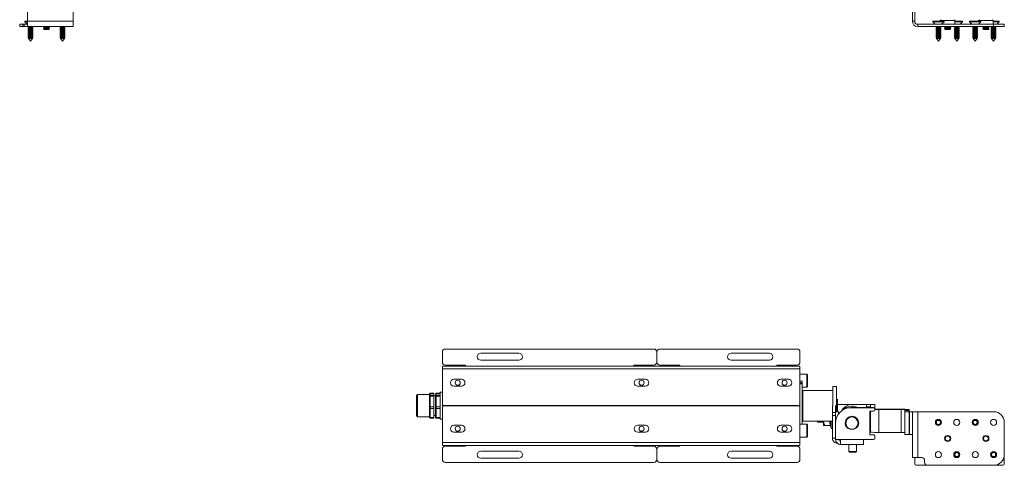
# Paper-space layout 'Sheet1(3)(2)' of a CAD drawing. Units: millimetres. Extents: x 72 to 2664, y 125 to 2060.
# Drawn here: x 140 to 782, y 142 to 433 of the extents above; entities that cross this region are included whole.
import ezdxf

# ---------------------------------------------------------------- set-up
doc = ezdxf.new("R2010")
doc.units = ezdxf.units.MM

psp = doc.layouts.new('Sheet1(3)(2)')

# ---------------------------------------------------------------- linework, layer by layer
at = {"color": 7, "linetype": 'Continuous', "lineweight": 15}
for p, q in [((174.6, 431.99), (174.6, 461.93)), ((722.26, 431.99), (722.26, 461.99)), ((723.76, 431.99), (723.76, 461.99)), ((144.6, 431.99), (144.6, 439.6)), ((142.95, 431.99), (142.95, 431.54)), ((144.63, 431.99), (142.95, 431.99)), ((142.95, 431.54), (144.5, 429.99)), ((144.63, 431.54), (142.95, 431.54)), ((144.6, 431.99), (174.6, 431.99)), ((144.6, 428.49), (144.6, 431.99)), ((174.6, 431.99), (174.6, 428.49)), ((723.76, 431.99), (722.26, 431.99)), ((735.61, 431.99), (735.61, 431.54)), ((742.91, 431.99), (735.61, 431.99)), ((735.61, 431.54), (737.16, 429.99)), ((742.91, 431.54), (735.61, 431.54)), ((741, 432.99), (740.5, 432.49)), ((740.5, 432.49), (740.5, 431.99)), ((750.02, 432.49), (740.5, 432.49)), ((741.36, 429.99), (742.91, 431.54)), ((742.91, 431.54), (742.91, 431.99)), ((750.02, 432.49), (749.52, 432.99)), ((750.02, 429.99), (750.02, 432.49)), ((754.91, 431.99), (750.02, 431.99)), ((754.91, 431.54), (750.02, 431.54)), ((753.36, 429.99), (754.91, 431.54)), ((754.91, 431.54), (754.91, 431.99)), ((759.61, 431.99), (759.61, 431.54)), ((766.91, 431.99), (759.61, 431.99)), ((759.61, 431.54), (761.16, 429.99)), ((766.91, 431.54), (759.61, 431.54)), ((765.36, 429.99), (766.91, 431.54)), ((766, 432.99), (765.5, 432.49)), ((765.5, 432.49), (765.5, 431.99)), ((775.02, 432.49), (765.5, 432.49)), ((766.91, 431.54), (766.91, 431.99)), ((775.02, 432.49), (774.52, 432.99)), ((775.02, 429.99), (775.02, 432.49)), ((778.91, 431.99), (775.02, 431.99)), ((778.91, 431.54), (775.02, 431.54)), ((777.36, 429.99), (778.91, 431.54)), ((778.91, 431.54), (778.91, 431.99)), ((139.6, 428.49), (139.6, 429.99)), ((139.6, 429.99), (141.6, 429.99)), ((141.6, 428.49), (139.6, 428.49)), ((141.6, 429.99), (141.6, 428.49)), ((142.6, 429.99), (141.6, 429.99)), ((141.6, 428.49), (142.6, 428.49)), ((142.6, 428.49), (142.6, 429.99)), ((142.6, 429.99), (144.6, 429.99)), ((144.6, 428.49), (142.6, 428.49)), ((174.6, 428.49), (144.6, 428.49)), ((145.28, 428.46), (144.85, 428.21)), ((144.85, 428.21), (145.28, 427.97)), ((144.85, 428.21), (148.35, 428.21)), ((145.28, 427.16), (144.85, 426.91)), ((144.85, 426.91), (145.28, 426.67)), ((144.85, 426.91), (148.35, 426.91)), ((145.28, 425.86), (144.85, 425.61)), ((144.85, 425.61), (145.28, 425.37)), ((144.85, 425.61), (148.35, 425.61)), ((145.28, 424.56), (144.85, 424.31)), ((144.85, 424.31), (145.28, 424.07)), ((144.85, 424.31), (148.35, 424.31)), ((145.28, 428.49), (145.28, 428.46)), ((145.28, 428.46), (147.92, 428.46)), ((145.28, 427.97), (145.28, 427.16)), ((145.28, 427.97), (147.92, 427.97)), ((145.28, 427.16), (147.92, 427.16)), ((145.28, 426.67), (145.28, 425.86)), ((145.28, 426.67), (147.92, 426.67)), ((145.28, 425.86), (147.92, 425.86)), ((145.28, 425.37), (145.28, 424.56)), ((145.28, 425.37), (147.92, 425.37)), ((145.28, 424.56), (147.92, 424.56)), ((147.92, 428.46), (147.92, 428.49)), ((148.35, 428.21), (147.92, 428.46)), ((147.92, 427.97), (148.35, 428.21)), ((147.92, 427.16), (147.92, 427.97)), ((148.35, 426.91), (147.92, 427.16)), ((147.92, 426.67), (148.35, 426.91)), ((147.92, 425.86), (147.92, 426.67)), ((148.35, 425.61), (147.92, 425.86)), ((147.92, 425.37), (148.35, 425.61)), ((147.92, 424.56), (147.92, 425.37)), ((148.35, 424.31), (147.92, 424.56)), ((147.92, 424.07), (148.35, 424.31)), ((155.49, 428.47), (155.1, 428.2)), ((155.1, 428.2), (155.1, 428.09)), ((155.1, 428.2), (158.78, 428.2)), ((155.1, 428.09), (155.49, 427.81)), ((155.1, 428.09), (158.78, 428.09)), ((155.49, 427.81), (155.1, 427.54)), ((155.1, 427.54), (155.1, 427.43)), ((155.1, 427.54), (158.78, 427.54)), ((155.1, 427.43), (155.49, 427.15)), ((155.1, 427.43), (158.78, 427.43)), ((155.49, 427.15), (155.1, 426.88)), ((155.1, 426.88), (155.49, 426.49)), ((159.1, 426.88), (155.1, 426.88)), ((155.46, 428.49), (155.49, 428.47)), ((155.49, 428.47), (158.45, 428.47)), ((155.49, 427.81), (158.45, 427.81)), ((155.49, 427.15), (158.45, 427.15)), ((155.49, 426.49), (158.71, 426.49)), ((158.45, 428.47), (158.71, 428.47)), ((158.45, 427.81), (158.71, 427.81)), ((158.45, 427.15), (158.71, 427.15)), ((158.71, 428.47), (158.74, 428.49)), ((159.1, 428.2), (158.71, 428.47)), ((158.71, 427.81), (159.1, 428.09)), ((159.1, 427.54), (158.71, 427.81)), ((158.71, 427.15), (159.1, 427.43)), ((159.1, 426.88), (158.71, 427.15)), ((158.71, 426.49), (159.1, 426.88)), ((158.78, 428.2), (159.1, 428.2)), ((158.78, 428.09), (159.1, 428.09)), ((158.78, 427.54), (159.1, 427.54)), ((158.78, 427.43), (159.1, 427.43)), ((159.1, 428.09), (159.1, 428.2)), ((159.1, 427.43), (159.1, 427.54)), ((166.28, 428.46), (165.85, 428.21)), ((165.85, 428.21), (166.28, 427.97)), ((165.85, 428.21), (169.35, 428.21)), ((166.28, 427.16), (165.85, 426.91)), ((165.85, 426.91), (166.28, 426.67)), ((165.85, 426.91), (169.35, 426.91)), ((166.28, 425.86), (165.85, 425.61)), ((165.85, 425.61), (166.28, 425.37)), ((165.85, 425.61), (169.35, 425.61)), ((166.28, 424.56), (165.85, 424.31)), ((165.85, 424.31), (166.28, 424.07)), ((165.85, 424.31), (169.35, 424.31)), ((166.28, 428.49), (166.28, 428.46)), ((166.28, 428.46), (168.92, 428.46)), ((166.28, 427.97), (166.28, 427.16)), ((166.28, 427.97), (168.92, 427.97)), ((166.28, 427.16), (168.92, 427.16)), ((166.28, 426.67), (166.28, 425.86)), ((166.28, 426.67), (168.92, 426.67)), ((166.28, 425.86), (168.92, 425.86)), ((166.28, 425.37), (166.28, 424.56)), ((166.28, 425.37), (168.92, 425.37)), ((166.28, 424.56), (168.92, 424.56)), ((168.92, 428.46), (168.92, 428.49)), ((169.35, 428.21), (168.92, 428.46)), ((168.92, 427.97), (169.35, 428.21)), ((168.92, 427.16), (168.92, 427.97)), ((169.35, 426.91), (168.92, 427.16)), ((168.92, 426.67), (169.35, 426.91)), ((168.92, 425.86), (168.92, 426.67)), ((169.35, 425.61), (168.92, 425.86)), ((168.92, 425.37), (169.35, 425.61)), ((168.92, 424.56), (168.92, 425.37)), ((169.35, 424.31), (168.92, 424.56)), ((168.92, 424.07), (169.35, 424.31)), ((725.76, 429.99), (725.76, 428.49)), ((725.76, 429.99), (775.26, 429.99)), ((725.76, 428.49), (775.26, 428.49)), ((737.94, 428.46), (737.51, 428.21)), ((737.51, 428.21), (737.94, 427.97)), ((737.51, 428.21), (740.74, 428.21)), ((737.94, 427.16), (737.51, 426.91)), ((737.51, 426.91), (737.94, 426.67)), ((737.51, 426.91), (740.74, 426.91)), ((737.94, 425.86), (737.51, 425.61)), ((737.51, 425.61), (737.94, 425.37)), ((737.51, 425.61), (740.74, 425.61)), ((737.94, 424.56), (737.51, 424.31)), ((737.51, 424.31), (737.94, 424.07)), ((737.51, 424.31), (740.74, 424.31)), ((737.94, 428.49), (737.94, 428.46)), ((737.94, 428.46), (740.37, 428.46)), ((737.94, 427.97), (737.94, 427.16)), ((737.94, 427.97), (740.37, 427.97)), ((737.94, 427.16), (740.37, 427.16)), ((737.94, 426.67), (737.94, 425.86)), ((737.94, 426.67), (740.37, 426.67)), ((737.94, 425.86), (740.37, 425.86)), ((737.94, 425.37), (737.94, 424.56)), ((737.94, 425.37), (740.37, 425.37)), ((737.94, 424.56), (740.37, 424.56)), ((740.37, 428.46), (740.58, 428.46)), ((740.37, 427.97), (740.58, 427.97)), ((740.37, 427.16), (740.58, 427.16)), ((740.37, 426.67), (740.58, 426.67)), ((740.37, 425.86), (740.58, 425.86)), ((740.37, 425.37), (740.58, 425.37)), ((740.37, 424.56), (740.58, 424.56)), ((740.58, 428.46), (740.58, 428.49)), ((741.01, 428.21), (740.58, 428.46)), ((740.58, 427.97), (741.01, 428.21)), ((740.58, 427.16), (740.58, 427.97)), ((741.01, 426.91), (740.58, 427.16)), ((740.58, 426.67), (741.01, 426.91)), ((740.58, 425.86), (740.58, 426.67)), ((741.01, 425.61), (740.58, 425.86)), ((740.58, 425.37), (741.01, 425.61)), ((740.58, 424.56), (740.58, 425.37)), ((741.01, 424.31), (740.58, 424.56)), ((740.58, 424.07), (741.01, 424.31)), ((740.74, 428.21), (741.01, 428.21)), ((740.74, 426.91), (741.01, 426.91)), ((740.74, 425.61), (741.01, 425.61)), ((740.74, 424.31), (741.01, 424.31)), ((743.65, 428.47), (743.26, 428.2)), ((743.26, 428.2), (743.26, 428.09)), ((743.26, 428.2), (744.18, 428.2)), ((743.26, 428.09), (743.65, 427.81)), ((743.26, 428.09), (744.18, 428.09)), ((743.65, 427.81), (743.26, 427.54)), ((743.26, 427.54), (743.26, 427.43)), ((743.26, 427.54), (744.18, 427.54)), ((743.26, 427.43), (743.65, 427.15)), ((743.26, 427.43), (744.18, 427.43)), ((743.65, 427.15), (743.26, 426.88)), ((743.26, 426.88), (743.65, 426.49)), ((747.26, 426.88), (743.26, 426.88)), ((743.62, 428.49), (743.65, 428.47)), ((743.65, 428.47), (744.39, 428.47)), ((743.65, 427.81), (744.39, 427.81)), ((743.65, 427.15), (744.39, 427.15)), ((743.65, 426.49), (746.62, 426.49)), ((744.18, 428.2), (747.26, 428.2)), ((744.18, 428.09), (747.26, 428.09)), ((744.18, 427.54), (747.26, 427.54)), ((744.18, 427.43), (747.26, 427.43)), ((744.39, 428.47), (746.87, 428.47)), ((744.39, 427.81), (746.87, 427.81)), ((744.39, 427.15), (746.87, 427.15)), ((746.62, 426.49), (746.87, 426.49)), ((746.87, 428.47), (746.9, 428.49)), ((747.26, 428.2), (746.87, 428.47)), ((746.87, 427.81), (747.26, 428.09)), ((747.26, 427.54), (746.87, 427.81)), ((746.87, 427.15), (747.26, 427.43)), ((747.26, 426.88), (746.87, 427.15)), ((746.87, 426.49), (747.26, 426.88)), ((747.26, 428.09), (747.26, 428.2)), ((747.26, 427.43), (747.26, 427.54)), ((749.94, 428.46), (749.51, 428.21)), ((749.51, 428.21), (749.94, 427.97)), ((749.51, 428.21), (752.74, 428.21)), ((749.94, 427.16), (749.51, 426.91)), ((749.51, 426.91), (749.94, 426.67)), ((749.51, 426.91), (752.74, 426.91)), ((749.94, 425.86), (749.51, 425.61)), ((749.51, 425.61), (749.94, 425.37)), ((749.51, 425.61), (752.74, 425.61)), ((749.94, 424.56), (749.51, 424.31)), ((749.51, 424.31), (749.94, 424.07)), ((749.51, 424.31), (752.74, 424.31)), ((749.94, 428.49), (749.94, 428.46)), ((749.94, 428.46), (752.37, 428.46)), ((749.94, 427.97), (749.94, 427.16)), ((749.94, 427.97), (752.37, 427.97)), ((749.94, 427.16), (752.37, 427.16)), ((749.94, 426.67), (749.94, 425.86)), ((749.94, 426.67), (752.37, 426.67)), ((749.94, 425.86), (752.37, 425.86)), ((749.94, 425.37), (749.94, 424.56)), ((749.94, 425.37), (752.37, 425.37)), ((749.94, 424.56), (752.37, 424.56)), ((752.37, 428.46), (752.58, 428.46)), ((752.37, 427.97), (752.58, 427.97)), ((752.37, 427.16), (752.58, 427.16)), ((752.37, 426.67), (752.58, 426.67)), ((752.37, 425.86), (752.58, 425.86)), ((752.37, 425.37), (752.58, 425.37)), ((752.37, 424.56), (752.58, 424.56)), ((752.58, 428.46), (752.58, 428.49)), ((753.01, 428.21), (752.58, 428.46)), ((752.58, 427.97), (753.01, 428.21)), ((752.58, 427.16), (752.58, 427.97)), ((753.01, 426.91), (752.58, 427.16)), ((752.58, 426.67), (753.01, 426.91)), ((752.58, 425.86), (752.58, 426.67)), ((753.01, 425.61), (752.58, 425.86)), ((752.58, 425.37), (753.01, 425.61)), ((752.58, 424.56), (752.58, 425.37)), ((753.01, 424.31), (752.58, 424.56)), ((752.58, 424.07), (753.01, 424.31)), ((752.74, 428.21), (753.01, 428.21)), ((752.74, 426.91), (753.01, 426.91)), ((752.74, 425.61), (753.01, 425.61)), ((752.74, 424.31), (753.01, 424.31)), ((761.94, 428.46), (761.51, 428.21)), ((761.51, 428.21), (761.94, 427.97)), ((761.51, 428.21), (764.74, 428.21)), ((761.94, 427.16), (761.51, 426.91)), ((761.51, 426.91), (761.94, 426.67)), ((761.51, 426.91), (764.74, 426.91)), ((761.94, 425.86), (761.51, 425.61)), ((761.51, 425.61), (761.94, 425.37)), ((761.51, 425.61), (764.74, 425.61)), ((761.94, 424.56), (761.51, 424.31)), ((761.51, 424.31), (761.94, 424.07)), ((761.51, 424.31), (764.74, 424.31)), ((761.94, 428.49), (761.94, 428.46)), ((761.94, 428.46), (764.37, 428.46)), ((761.94, 427.97), (761.94, 427.16)), ((761.94, 427.97), (764.37, 427.97)), ((761.94, 427.16), (764.37, 427.16)), ((761.94, 426.67), (761.94, 425.86)), ((761.94, 426.67), (764.37, 426.67)), ((761.94, 425.86), (764.37, 425.86)), ((761.94, 425.37), (761.94, 424.56)), ((761.94, 425.37), (764.37, 425.37)), ((761.94, 424.56), (764.37, 424.56)), ((764.37, 428.46), (764.58, 428.46)), ((764.37, 427.97), (764.58, 427.97)), ((764.37, 427.16), (764.58, 427.16)), ((764.37, 426.67), (764.58, 426.67)), ((764.37, 425.86), (764.58, 425.86)), ((764.37, 425.37), (764.58, 425.37)), ((764.37, 424.56), (764.58, 424.56)), ((764.58, 428.46), (764.58, 428.49)), ((765.01, 428.21), (764.58, 428.46)), ((764.58, 427.97), (765.01, 428.21)), ((764.58, 427.16), (764.58, 427.97)), ((765.01, 426.91), (764.58, 427.16)), ((764.58, 426.67), (765.01, 426.91)), ((764.58, 425.86), (764.58, 426.67)), ((765.01, 425.61), (764.58, 425.86)), ((764.58, 425.37), (765.01, 425.61)), ((764.58, 424.56), (764.58, 425.37)), ((765.01, 424.31), (764.58, 424.56)), ((764.58, 424.07), (765.01, 424.31)), ((764.74, 428.21), (765.01, 428.21)), ((764.74, 426.91), (765.01, 426.91)), ((764.74, 425.61), (765.01, 425.61)), ((764.74, 424.31), (765.01, 424.31)), ((765.5, 430.13), (765.5, 429.99)), ((768.65, 428.47), (768.26, 428.2)), ((768.26, 428.2), (768.26, 428.09)), ((768.26, 428.2), (769.18, 428.2)), ((768.26, 428.09), (768.65, 427.81)), ((768.26, 428.09), (769.18, 428.09)), ((768.65, 427.81), (768.26, 427.54)), ((768.26, 427.54), (768.26, 427.43)), ((768.26, 427.54), (769.18, 427.54)), ((768.26, 427.43), (768.65, 427.15)), ((768.26, 427.43), (769.18, 427.43)), ((768.65, 427.15), (768.26, 426.88)), ((768.26, 426.88), (768.65, 426.49)), ((772.26, 426.88), (768.26, 426.88)), ((768.62, 428.49), (768.65, 428.47)), ((768.65, 428.47), (769.39, 428.47)), ((768.65, 427.81), (769.39, 427.81)), ((768.65, 427.15), (769.39, 427.15)), ((768.65, 426.49), (771.62, 426.49)), ((769.18, 428.2), (772.26, 428.2)), ((769.18, 428.09), (772.26, 428.09)), ((769.18, 427.54), (772.26, 427.54)), ((769.18, 427.43), (772.26, 427.43)), ((769.39, 428.47), (771.87, 428.47)), ((769.39, 427.81), (771.87, 427.81)), ((769.39, 427.15), (771.87, 427.15)), ((771.62, 426.49), (771.87, 426.49)), ((771.87, 428.47), (771.9, 428.49)), ((772.26, 428.2), (771.87, 428.47)), ((771.87, 427.81), (772.26, 428.09)), ((772.26, 427.54), (771.87, 427.81)), ((771.87, 427.15), (772.26, 427.43)), ((772.26, 426.88), (771.87, 427.15)), ((771.87, 426.49), (772.26, 426.88)), ((772.26, 428.09), (772.26, 428.2)), ((772.26, 427.43), (772.26, 427.54)), ((773.94, 428.46), (773.51, 428.21)), ((773.51, 428.21), (773.94, 427.97)), ((773.51, 428.21), (776.74, 428.21)), ((773.94, 427.16), (773.51, 426.91)), ((773.51, 426.91), (773.94, 426.67)), ((773.51, 426.91), (776.74, 426.91)), ((773.94, 425.86), (773.51, 425.61)), ((773.51, 425.61), (773.94, 425.37)), ((773.51, 425.61), (776.74, 425.61)), ((773.94, 424.56), (773.51, 424.31)), ((773.51, 424.31), (773.94, 424.07)), ((773.51, 424.31), (776.74, 424.31)), ((773.94, 428.49), (773.94, 428.46)), ((773.94, 428.46), (776.37, 428.46)), ((773.94, 427.97), (773.94, 427.16)), ((773.94, 427.97), (776.37, 427.97)), ((773.94, 427.16), (776.37, 427.16)), ((773.94, 426.67), (773.94, 425.86)), ((773.94, 426.67), (776.37, 426.67)), ((773.94, 425.86), (776.37, 425.86)), ((773.94, 425.37), (773.94, 424.56)), ((773.94, 425.37), (776.37, 425.37)), ((773.94, 424.56), (776.37, 424.56)), ((775.26, 428.49), (775.26, 429.99)), ((775.26, 429.99), (782.26, 429.99)), ((782.26, 428.49), (775.26, 428.49)), ((776.37, 428.46), (776.58, 428.46)), ((776.37, 427.97), (776.58, 427.97)), ((776.37, 427.16), (776.58, 427.16)), ((776.37, 426.67), (776.58, 426.67)), ((776.37, 425.86), (776.58, 425.86)), ((776.37, 425.37), (776.58, 425.37)), ((776.37, 424.56), (776.58, 424.56)), ((776.58, 428.46), (776.58, 428.49)), ((777.01, 428.21), (776.58, 428.46)), ((776.58, 427.97), (777.01, 428.21)), ((776.58, 427.16), (776.58, 427.97)), ((777.01, 426.91), (776.58, 427.16)), ((776.58, 426.67), (777.01, 426.91)), ((776.58, 425.86), (776.58, 426.67)), ((777.01, 425.61), (776.58, 425.86)), ((776.58, 425.37), (777.01, 425.61)), ((776.58, 424.56), (776.58, 425.37)), ((777.01, 424.31), (776.58, 424.56)), ((776.58, 424.07), (777.01, 424.31)), ((776.74, 428.21), (777.01, 428.21)), ((776.74, 426.91), (777.01, 426.91)), ((776.74, 425.61), (777.01, 425.61)), ((776.74, 424.31), (777.01, 424.31)), ((782.26, 429.99), (782.26, 428.49)), ((145.28, 423.26), (144.85, 423.01)), ((144.85, 423.01), (145.28, 422.77)), ((144.85, 423.01), (148.35, 423.01)), ((145.28, 421.96), (144.85, 421.71)), ((144.85, 421.71), (145.28, 421.47)), ((144.85, 421.71), (148.35, 421.71)), ((145.28, 424.07), (145.28, 423.26)), ((145.28, 424.07), (147.92, 424.07)), ((145.28, 423.26), (147.92, 423.26)), ((145.28, 422.77), (145.28, 421.96)), ((145.28, 422.77), (147.92, 422.77)), ((145.28, 421.96), (147.92, 421.96)), ((145.28, 421.47), (145.28, 420.8)), ((145.28, 421.47), (147.92, 421.47)), ((145.28, 420.8), (146.6, 418.99)), ((145.28, 420.8), (147.92, 420.8)), ((146.6, 418.99), (147.92, 420.8)), ((147.92, 423.26), (147.92, 424.07)), ((148.35, 423.01), (147.92, 423.26)), ((147.92, 422.77), (148.35, 423.01)), ((147.92, 421.96), (147.92, 422.77)), ((148.35, 421.71), (147.92, 421.96)), ((147.92, 421.47), (148.35, 421.71)), ((147.92, 420.8), (147.92, 421.47)), ((166.28, 423.26), (165.85, 423.01)), ((165.85, 423.01), (166.28, 422.77)), ((165.85, 423.01), (169.35, 423.01)), ((166.28, 421.96), (165.85, 421.71)), ((165.85, 421.71), (166.28, 421.47)), ((165.85, 421.71), (169.35, 421.71)), ((166.28, 424.07), (166.28, 423.26)), ((166.28, 424.07), (168.92, 424.07)), ((166.28, 423.26), (168.92, 423.26)), ((166.28, 422.77), (166.28, 421.96)), ((166.28, 422.77), (168.92, 422.77)), ((166.28, 421.96), (168.92, 421.96)), ((166.28, 421.47), (166.28, 420.8)), ((166.28, 421.47), (168.92, 421.47)), ((166.28, 420.8), (167.6, 418.99)), ((166.28, 420.8), (168.92, 420.8)), ((167.6, 418.99), (168.92, 420.8)), ((168.92, 423.26), (168.92, 424.07)), ((169.35, 423.01), (168.92, 423.26)), ((168.92, 422.77), (169.35, 423.01)), ((168.92, 421.96), (168.92, 422.77)), ((169.35, 421.71), (168.92, 421.96)), ((168.92, 421.47), (169.35, 421.71)), ((168.92, 420.8), (168.92, 421.47)), ((737.94, 423.26), (737.51, 423.01)), ((737.51, 423.01), (737.94, 422.77)), ((737.51, 423.01), (740.74, 423.01)), ((737.94, 421.96), (737.51, 421.71)), ((737.51, 421.71), (737.94, 421.47)), ((737.51, 421.71), (740.74, 421.71)), ((737.94, 424.07), (737.94, 423.26)), ((737.94, 424.07), (740.37, 424.07)), ((737.94, 423.26), (740.37, 423.26)), ((737.94, 422.77), (737.94, 421.96)), ((737.94, 422.77), (740.37, 422.77)), ((737.94, 421.96), (740.37, 421.96)), ((737.94, 421.47), (737.94, 420.8)), ((737.94, 421.47), (740.37, 421.47)), ((737.94, 420.8), (739.26, 418.99)), ((737.94, 420.8), (740.37, 420.8)), ((739.26, 418.99), (740.58, 420.8)), ((740.37, 424.07), (740.58, 424.07)), ((740.37, 423.26), (740.58, 423.26)), ((740.37, 422.77), (740.58, 422.77)), ((740.37, 421.96), (740.58, 421.96)), ((740.37, 421.47), (740.58, 421.47)), ((740.37, 420.8), (740.58, 420.8)), ((740.58, 423.26), (740.58, 424.07)), ((741.01, 423.01), (740.58, 423.26)), ((740.58, 422.77), (741.01, 423.01)), ((740.58, 421.96), (740.58, 422.77)), ((741.01, 421.71), (740.58, 421.96)), ((740.58, 421.47), (741.01, 421.71)), ((740.58, 420.8), (740.58, 421.47)), ((740.74, 423.01), (741.01, 423.01)), ((740.74, 421.71), (741.01, 421.71)), ((749.94, 423.26), (749.51, 423.01)), ((749.51, 423.01), (749.94, 422.77)), ((749.51, 423.01), (752.74, 423.01)), ((749.94, 421.96), (749.51, 421.71)), ((749.51, 421.71), (749.94, 421.47)), ((749.51, 421.71), (752.74, 421.71)), ((749.94, 424.07), (749.94, 423.26)), ((749.94, 424.07), (752.37, 424.07)), ((749.94, 423.26), (752.37, 423.26)), ((749.94, 422.77), (749.94, 421.96)), ((749.94, 422.77), (752.37, 422.77)), ((749.94, 421.96), (752.37, 421.96)), ((749.94, 421.47), (749.94, 420.8)), ((749.94, 421.47), (752.37, 421.47)), ((749.94, 420.8), (751.26, 418.99)), ((749.94, 420.8), (752.37, 420.8)), ((751.26, 418.99), (752.58, 420.8)), ((752.37, 424.07), (752.58, 424.07)), ((752.37, 423.26), (752.58, 423.26)), ((752.37, 422.77), (752.58, 422.77)), ((752.37, 421.96), (752.58, 421.96)), ((752.37, 421.47), (752.58, 421.47)), ((752.37, 420.8), (752.58, 420.8)), ((752.58, 423.26), (752.58, 424.07)), ((753.01, 423.01), (752.58, 423.26)), ((752.58, 422.77), (753.01, 423.01)), ((752.58, 421.96), (752.58, 422.77)), ((753.01, 421.71), (752.58, 421.96)), ((752.58, 421.47), (753.01, 421.71)), ((752.58, 420.8), (752.58, 421.47)), ((752.74, 423.01), (753.01, 423.01)), ((752.74, 421.71), (753.01, 421.71)), ((761.94, 423.26), (761.51, 423.01)), ((761.51, 423.01), (761.94, 422.77)), ((761.51, 423.01), (764.74, 423.01)), ((761.94, 421.96), (761.51, 421.71)), ((761.51, 421.71), (761.94, 421.47)), ((761.51, 421.71), (764.74, 421.71)), ((761.94, 424.07), (761.94, 423.26)), ((761.94, 424.07), (764.37, 424.07)), ((761.94, 423.26), (764.37, 423.26)), ((761.94, 422.77), (761.94, 421.96)), ((761.94, 422.77), (764.37, 422.77)), ((761.94, 421.96), (764.37, 421.96)), ((761.94, 421.47), (761.94, 420.8)), ((761.94, 421.47), (764.37, 421.47)), ((761.94, 420.8), (763.26, 418.99)), ((761.94, 420.8), (764.37, 420.8)), ((763.26, 418.99), (764.58, 420.8)), ((764.37, 424.07), (764.58, 424.07)), ((764.37, 423.26), (764.58, 423.26)), ((764.37, 422.77), (764.58, 422.77)), ((764.37, 421.96), (764.58, 421.96)), ((764.37, 421.47), (764.58, 421.47)), ((764.37, 420.8), (764.58, 420.8)), ((764.58, 423.26), (764.58, 424.07)), ((765.01, 423.01), (764.58, 423.26)), ((764.58, 422.77), (765.01, 423.01)), ((764.58, 421.96), (764.58, 422.77)), ((765.01, 421.71), (764.58, 421.96)), ((764.58, 421.47), (765.01, 421.71)), ((764.58, 420.8), (764.58, 421.47)), ((764.74, 423.01), (765.01, 423.01)), ((764.74, 421.71), (765.01, 421.71)), ((773.94, 423.26), (773.51, 423.01)), ((773.51, 423.01), (773.94, 422.77)), ((773.51, 423.01), (776.74, 423.01)), ((773.94, 421.96), (773.51, 421.71)), ((773.51, 421.71), (773.94, 421.47)), ((773.51, 421.71), (776.74, 421.71)), ((773.94, 424.07), (773.94, 423.26)), ((773.94, 424.07), (776.37, 424.07)), ((773.94, 423.26), (776.37, 423.26)), ((773.94, 422.77), (773.94, 421.96)), ((773.94, 422.77), (776.37, 422.77)), ((773.94, 421.96), (776.37, 421.96)), ((773.94, 421.47), (773.94, 420.8)), ((773.94, 421.47), (776.37, 421.47)), ((773.94, 420.8), (775.26, 418.99)), ((773.94, 420.8), (776.37, 420.8)), ((775.26, 418.99), (776.58, 420.8)), ((776.37, 424.07), (776.58, 424.07)), ((776.37, 423.26), (776.58, 423.26)), ((776.37, 422.77), (776.58, 422.77)), ((776.37, 421.96), (776.58, 421.96)), ((776.37, 421.47), (776.58, 421.47)), ((776.37, 420.8), (776.58, 420.8)), ((776.58, 423.26), (776.58, 424.07)), ((777.01, 423.01), (776.58, 423.26)), ((776.58, 422.77), (777.01, 423.01)), ((776.58, 421.96), (776.58, 422.77)), ((777.01, 421.71), (776.58, 421.96)), ((776.58, 421.47), (777.01, 421.71)), ((776.58, 420.8), (776.58, 421.47)), ((776.74, 423.01), (777.01, 423.01)), ((776.74, 421.71), (777.01, 421.71)), ((415.49, 216.03), (415.49, 209.53)), ((553.49, 218.03), (417.49, 218.03)), ((465.49, 215.28), (440.49, 215.28)), ((555.49, 209.53), (555.49, 216.03)), ((646.89, 218.03), (557.49, 218.03)), ((628.93, 215.28), (603.93, 215.28)), ((648.89, 209.53), (648.89, 216.03)), ((648.89, 206.93), (415.49, 206.93)), ((415.49, 206.93), (415.49, 205.08)), ((417.49, 207.53), (430.49, 207.53)), ((430.49, 207.53), (430.49, 206.93)), ((440.49, 210.78), (465.49, 210.78)), ((540.49, 206.93), (540.49, 207.53)), ((540.49, 207.53), (553.49, 207.53)), ((557.49, 207.53), (570.49, 207.53)), ((570.49, 207.53), (570.49, 206.93)), ((603.93, 210.78), (628.93, 210.78)), ((633.89, 207.53), (646.89, 207.53)), ((633.89, 206.93), (633.89, 207.53)), ((648.89, 206.93), (648.89, 205.08)), ((415.49, 205.08), (415.49, 182.13)), ((648.89, 205.08), (415.49, 205.08)), ((648.89, 205.08), (648.89, 182.13)), ((653.39, 201.54), (648.89, 201.54)), ((653.89, 201.04), (653.39, 201.54)), ((653.39, 201.54), (653.39, 193.04)), ((653.89, 201.04), (653.89, 193.54)), ((422.99, 198.28), (427.99, 198.28)), ((427.99, 193.78), (422.99, 193.78)), ((542.99, 198.28), (547.99, 198.28)), ((547.99, 193.78), (542.99, 193.78)), ((636.39, 198.28), (641.39, 198.28)), ((641.39, 193.78), (636.39, 193.78)), ((650.39, 196.98), (648.89, 196.98)), ((648.89, 195.98), (650.39, 195.98)), ((648.89, 195.22), (650.39, 195.22)), ((650.34, 169.01), (650.34, 195.22)), ((650.34, 193.04), (653.39, 193.04)), ((650.39, 196.98), (650.39, 195.98)), ((650.39, 195.98), (650.39, 195.26)), ((650.39, 195.26), (650.39, 195.22)), ((653.39, 193.04), (653.89, 193.54)), ((672.84, 193.53), (670.34, 193.53)), ((670.34, 193.53), (670.34, 181.22)), ((672.84, 193.53), (672.84, 177.05)), ((398.49, 174.58), (398.49, 187.48)), ((406.99, 188.28), (399.29, 188.28)), ((406.99, 188.28), (406.99, 188.61)), ((406.99, 188.61), (406.99, 188.61)), ((406.99, 187.78), (406.99, 188.28)), ((406.99, 187.44), (406.99, 187.78)), ((406.99, 187.12), (406.99, 187.44)), ((406.99, 185.05), (406.99, 187.12)), ((409.99, 189.11), (407.49, 189.11)), ((407.49, 189.1), (407.49, 188.76)), ((409.99, 189.1), (407.49, 189.1)), ((407.49, 188.27), (407.49, 187.93)), ((407.49, 187.93), (407.49, 187.3)), ((407.49, 187.93), (409.99, 187.93)), ((407.49, 187.3), (407.49, 185.23)), ((409.99, 187.3), (407.49, 187.3)), ((409.99, 189.11), (409.99, 189.1)), ((409.99, 187.93), (409.99, 189.1)), ((409.99, 187.93), (409.99, 187.3)), ((410.99, 187.43), (409.99, 187.43)), ((409.99, 180.22), (409.99, 187.3)), ((410.99, 187.44), (410.99, 188.61)), ((410.99, 188.61), (410.99, 188.61)), ((410.99, 187.12), (410.99, 187.44)), ((410.99, 180.04), (410.99, 187.12)), ((413.99, 189.11), (411.49, 189.11)), ((411.49, 189.1), (411.49, 187.93)), ((413.99, 189.1), (411.49, 189.1)), ((411.49, 187.93), (411.49, 187.3)), ((411.49, 187.93), (413.99, 187.93)), ((411.49, 187.3), (411.49, 180.22)), ((413.99, 187.3), (411.49, 187.3)), ((415.49, 189.78), (413.99, 189.78)), ((413.99, 187.84), (413.99, 189.78)), ((413.99, 179.68), (413.99, 187.84)), ((650.84, 191.03), (650.34, 190.53)), ((670.34, 191.03), (650.84, 191.03)), ((650.84, 191.03), (650.84, 171.03)), ((406.99, 182.12), (406.99, 185.05)), ((406.99, 180.04), (406.99, 182.12)), ((406.99, 179.55), (406.99, 180.04)), ((407.49, 182.3), (407.49, 180.22)), ((407.49, 180.22), (409.99, 180.22)), ((407.49, 180.22), (407.49, 179.23)), ((409.99, 180.22), (409.99, 179.23)), ((410.99, 179.55), (410.99, 180.04)), ((411.49, 180.22), (413.99, 180.22)), ((411.49, 180.22), (411.49, 179.23)), ((415.49, 179.93), (415.49, 182.13)), ((647.89, 181.13), (416.49, 181.13)), ((647.89, 180.93), (416.49, 180.93)), ((430.49, 180.93), (430.49, 181.13)), ((442.29, 180.93), (442.29, 181.13)), ((449.54, 180.93), (449.54, 181.13)), ((453.04, 180.93), (453.04, 181.13)), ((474.04, 180.93), (474.04, 181.13)), ((507.44, 180.93), (507.44, 181.13)), ((511.84, 181.13), (511.84, 180.93)), ((511.94, 181.13), (511.94, 180.93)), ((519.94, 181.13), (519.94, 180.93)), ((540.49, 181.13), (540.49, 180.93)), ((555.49, 181.13), (555.49, 180.93)), ((558.44, 181.13), (558.44, 180.93)), ((559.44, 180.93), (559.44, 181.13)), ((571.34, 181.13), (571.34, 180.95)), ((579.95, 180.95), (571.34, 180.95)), ((572.79, 181.02), (572.79, 181.11)), ((574.19, 181.13), (574.29, 181.01)), ((574.29, 181.01), (580.49, 181.01)), ((574.29, 181.01), (574.29, 180.93)), ((580.49, 181.01), (580.6, 181.13)), ((580.49, 180.93), (580.49, 181.01)), ((581.99, 181.13), (581.99, 181.02)), ((582.34, 180.93), (582.34, 181.13)), ((582.84, 181.13), (582.84, 180.93)), ((583.44, 180.93), (583.44, 181.13)), ((595.34, 180.93), (595.34, 181.13)), ((620.34, 181.13), (620.34, 180.93)), ((620.89, 180.93), (620.89, 181.13)), ((646.89, 181.13), (646.89, 180.93)), ((648.89, 182.13), (648.89, 179.93)), ((670.14, 176.57), (670.14, 181.26)), ((672.14, 176.57), (672.14, 181.22)), ((673.34, 184.98), (672.84, 185.48)), ((673.34, 184.98), (673.34, 177.08)), ((682.2, 181.82), (673.34, 181.82)), ((681.9, 181.79), (673.34, 181.79)), ((682.84, 181.85), (682.84, 181.8)), ((682.84, 181.85), (692.42, 181.85)), ((682.84, 181.8), (692.42, 181.8)), ((682.84, 180.75), (682.84, 180.72)), ((692.42, 181.8), (692.42, 181.85)), ((694.84, 180.28), (692.84, 180.28)), ((692.84, 179.77), (692.84, 180.28)), ((694.84, 181.76), (697.84, 181.76)), ((694.84, 181.76), (694.84, 179.77)), ((694.84, 179.77), (694.84, 180.28)), ((697.84, 181.76), (697.84, 178.77)), ((399.29, 173.78), (406.99, 173.78)), ((406.99, 177.81), (406.99, 179.55)), ((406.99, 175.37), (406.99, 177.81)), ((406.99, 173.63), (406.99, 175.37)), ((406.99, 173.45), (406.99, 173.63)), ((409.99, 179.23), (407.49, 179.23)), ((407.49, 179.23), (407.49, 177.5)), ((407.49, 175.05), (407.49, 173.32)), ((409.99, 173.32), (409.99, 179.23)), ((409.99, 174.63), (410.99, 174.63)), ((410.99, 173.63), (410.99, 179.55)), ((410.99, 173.45), (410.99, 173.63)), ((413.99, 179.23), (411.49, 179.23)), ((411.49, 179.23), (411.49, 173.32)), ((413.99, 172.87), (413.99, 179.68)), ((415.49, 156.98), (415.49, 179.93)), ((648.89, 156.98), (648.89, 179.93)), ((670.14, 176.57), (672.14, 176.57)), ((670.14, 174.54), (670.14, 176.57)), ((672.14, 174.54), (670.14, 174.54)), ((670.14, 174.54), (670.14, 159.74)), ((674.14, 177.05), (672.14, 177.05)), ((672.14, 176.57), (672.14, 174.54)), ((672.14, 174.54), (672.14, 173.54)), ((672.14, 173.54), (672.14, 170.77)), ((673.31, 177.05), (673.34, 177.08)), ((674.14, 177.05), (674.14, 175.77)), ((682.14, 179.77), (682.14, 179.74)), ((682.14, 179.77), (696.84, 179.77)), ((682.14, 179.74), (696.84, 179.74)), ((694.59, 177.44), (696.84, 177.44)), ((694.59, 162.04), (694.59, 177.44)), ((694.84, 163.72), (694.84, 177.44)), ((696.84, 179.74), (696.84, 179.77)), ((697.84, 178.77), (697.84, 178.74)), ((697.84, 178.44), (697.84, 178.74)), ((700.26, 178.68), (700.26, 178.63)), ((714.84, 178.68), (700.26, 178.68)), ((700.26, 178.63), (700.26, 163.63)), ((714.84, 178.63), (700.26, 178.63)), ((714.84, 178.63), (714.84, 178.68)), ((714.84, 178.63), (714.84, 163.63)), ((720.26, 178.59), (717.26, 178.59)), ((717.26, 177.8), (717.26, 178.59)), ((720.26, 177.8), (717.26, 177.8)), ((717.26, 177.13), (717.26, 177.8)), ((717.26, 177.8), (717.26, 177.8)), ((720.26, 177.8), (717.26, 177.8)), ((717.26, 162.13), (717.26, 177.13)), ((720.26, 177.13), (717.26, 177.13)), ((720.26, 177.8), (720.26, 178.59)), ((720.26, 177.13), (720.26, 177.8)), ((720.26, 177.8), (720.26, 177.8)), ((720.26, 177.13), (720.26, 162.13)), ((720.46, 173.58), (720.26, 173.58)), ((722.26, 177.13), (720.46, 177.13)), ((720.46, 177.13), (720.46, 162.13)), ((722.26, 147.13), (722.26, 177.13)), ((722.26, 177.13), (725.76, 177.13)), ((725.76, 177.13), (725.76, 147.13)), ((725.76, 177.13), (775.26, 177.13)), ((407.49, 173.32), (409.99, 173.32)), ((407.49, 172.95), (409.99, 172.95)), ((409.99, 173.32), (409.99, 172.95)), ((411.49, 173.32), (413.99, 173.32)), ((411.49, 172.95), (413.99, 172.95)), ((413.99, 172.28), (413.99, 172.87)), ((413.99, 172.28), (415.49, 172.28)), ((427.99, 168.28), (422.99, 168.28)), ((547.99, 168.28), (542.99, 168.28)), ((641.39, 168.28), (636.39, 168.28)), ((653.39, 169.01), (648.89, 169.01)), ((650.34, 171.53), (650.84, 171.03)), ((650.84, 171.03), (670.14, 171.03)), ((653.89, 168.51), (653.39, 169.01)), ((653.39, 169.01), (653.39, 160.51)), ((653.89, 168.51), (653.89, 161.01)), ((660.34, 170.72), (660.34, 171.03)), ((660.34, 170.72), (660.84, 170.22)), ((660.84, 171.03), (660.84, 170.26)), ((660.84, 170.26), (660.84, 170.22)), ((660.84, 170.22), (664.34, 170.22)), ((664.34, 171.03), (664.34, 170.72)), ((664.34, 170.72), (664.34, 168.22)), ((668.63, 168.22), (664.94, 168.22)), ((668.71, 167.97), (669.24, 166.49)), ((668.74, 167.98), (668.73, 167.98)), ((672.19, 170.77), (672.14, 170.77)), ((672.14, 169.74), (672.14, 169.77)), ((672.14, 158.94), (672.14, 169.74)), ((678.44, 169.74), (678.44, 169.73)), ((678.84, 169.73), (678.84, 169.67)), ((685.87, 167.06), (686.4, 167.15)), ((686.84, 169.67), (686.84, 169.73)), ((687.24, 169.73), (687.24, 169.74)), ((782.26, 170.13), (782.26, 149.13)), ((422.99, 163.78), (427.99, 163.78)), ((542.99, 163.78), (547.99, 163.78)), ((636.39, 163.78), (641.39, 163.78)), ((653.39, 160.51), (653.89, 161.01)), ((680.26, 166.17), (680.77, 166.25)), ((696.84, 162.07), (694.59, 162.07)), ((696.84, 162.04), (694.59, 162.04)), ((696.84, 162.04), (696.84, 162.07)), ((697.84, 161.07), (697.84, 161.04)), ((697.84, 159.94), (697.84, 161.04)), ((700.26, 163.63), (714.84, 163.63)), ((717.26, 162.13), (720.26, 162.13)), ((720.26, 165.68), (720.46, 165.68)), ((720.46, 162.13), (722.26, 162.13)), ((648.89, 156.98), (415.49, 156.98)), ((415.49, 155.13), (415.49, 156.98)), ((648.89, 155.13), (415.49, 155.13)), ((430.49, 154.53), (417.49, 154.53)), ((430.49, 155.13), (430.49, 154.53)), ((540.49, 154.53), (540.49, 155.13)), ((553.49, 154.53), (540.49, 154.53)), ((570.49, 154.53), (557.49, 154.53)), ((570.49, 155.13), (570.49, 154.53)), ((633.89, 154.53), (633.89, 155.13)), ((646.89, 154.53), (633.89, 154.53)), ((648.89, 160.51), (653.39, 160.51)), ((648.89, 155.13), (648.89, 156.98)), ((670.14, 159.74), (672.14, 159.74)), ((675.34, 158.94), (672.14, 158.94)), ((675.34, 158.94), (690.34, 158.94)), ((675.34, 155.79), (675.34, 158.94)), ((675.34, 155.79), (690.34, 155.79)), ((680.84, 155.79), (680.84, 151.24)), ((685.84, 151.24), (685.84, 155.79)), ((690.34, 158.94), (696.84, 158.94)), ((690.34, 158.94), (690.34, 155.79)), ((415.49, 152.53), (415.49, 146.03)), ((465.49, 151.28), (440.49, 151.28)), ((555.49, 146.03), (555.49, 152.53)), ((628.93, 151.28), (603.93, 151.28)), ((648.89, 146.03), (648.89, 152.53)), ((680.84, 151.24), (681.29, 150.8)), ((685.4, 150.8), (685.84, 151.24)), ((782.26, 149.13), (782.26, 143.13)), ((417.49, 144.03), (553.49, 144.03)), ((440.49, 146.78), (465.49, 146.78)), ((557.49, 144.03), (646.89, 144.03)), ((603.93, 146.78), (628.93, 146.78)), ((725.76, 147.13), (722.26, 147.13)), ((723.76, 143.13), (723.76, 147.13)), ((732.26, 142.13), (724.76, 142.13)), ((728.26, 147.13), (725.76, 147.13)), ((730.26, 144.13), (730.26, 145.13)), ((775.26, 142.13), (732.26, 142.13)), ((781.26, 142.13), (775.26, 142.13))]:
    psp.add_line(p, q, dxfattribs=at)
at = {"color": 8, "linetype": 'Continuous', "lineweight": 15}
for p, q in [((399.29, 188.28), (399.29, 173.78)), ((407.49, 189.11), (407.49, 189.1)), ((411.49, 189.11), (411.49, 189.1)), ((418.69, 180.93), (418.69, 181.13)), ((443.29, 181.13), (443.29, 180.93)), ((509.84, 180.93), (509.84, 181.13)), ((552.29, 181.13), (552.29, 180.93)), ((557.44, 180.93), (557.44, 181.13)), ((559.54, 181.13), (559.54, 180.93)), ((571.24, 180.85), (571.24, 181.13)), ((583.54, 181.13), (583.54, 180.93)), ((595.24, 180.93), (595.24, 181.13)), ((595.84, 181.13), (595.84, 180.93)), ((619.84, 180.93), (619.84, 181.13)), ((621.39, 181.13), (621.39, 180.93)), ((646.39, 180.93), (646.39, 181.13)), ((692.42, 181.8), (692.42, 179.77)), ((407.49, 173.32), (407.49, 172.95)), ((411.49, 173.32), (411.49, 172.95)), ((669.24, 166.49), (669.24, 171.03))]:
    psp.add_line(p, q, dxfattribs=at)
at = {"color": 7, "linetype": 'Continuous', "lineweight": 15, "flags": 128}
for points in [[(406.99, 187.12), (407, 187.16), (407.03, 187.19), (407.08, 187.22), (407.14, 187.25), (407.21, 187.27), (407.3, 187.29), (407.39, 187.3), (407.49, 187.3)], [(410.99, 187.12), (411, 187.16), (411.03, 187.19), (411.08, 187.22), (411.14, 187.25), (411.21, 187.27), (411.3, 187.29), (411.39, 187.3), (411.49, 187.3)], [(406.99, 185.05), (407, 185.08), (407.03, 185.12), (407.08, 185.15), (407.14, 185.18), (407.21, 185.2), (407.3, 185.21), (407.39, 185.22), (407.49, 185.23)], [(406.99, 182.12), (407, 182.15), (407.03, 182.19), (407.08, 182.22), (407.14, 182.25), (407.21, 182.27), (407.3, 182.28), (407.39, 182.29), (407.49, 182.3)], [(406.99, 180.04), (407, 180.08), (407.03, 180.11), (407.08, 180.14), (407.14, 180.17), (407.21, 180.19), (407.3, 180.21), (407.39, 180.22), (407.49, 180.22)], [(410.99, 180.04), (411, 180.08), (411.03, 180.11), (411.08, 180.14), (411.14, 180.17), (411.21, 180.19), (411.3, 180.21), (411.39, 180.22), (411.49, 180.22)], [(406.99, 179.55), (407, 179.49), (407.03, 179.43), (407.08, 179.37), (407.14, 179.33), (407.21, 179.29), (407.3, 179.26), (407.39, 179.24), (407.49, 179.23)], [(406.99, 177.81), (407, 177.75), (407.03, 177.69), (407.08, 177.64), (407.14, 177.59), (407.21, 177.55), (407.3, 177.52), (407.39, 177.51), (407.49, 177.5)], [(406.99, 175.37), (407, 175.3), (407.03, 175.25), (407.08, 175.19), (407.14, 175.14), (407.21, 175.1), (407.3, 175.08), (407.39, 175.06), (407.49, 175.05)], [(406.99, 173.63), (407, 173.57), (407.03, 173.51), (407.08, 173.46), (407.14, 173.41), (407.21, 173.37), (407.3, 173.34), (407.39, 173.32), (407.49, 173.32)], [(411.49, 179.23), (411.39, 179.24), (411.3, 179.26), (411.21, 179.29), (411.14, 179.33), (411.08, 179.37), (411.03, 179.43), (411, 179.49), (410.99, 179.55)], [(411.49, 173.32), (411.39, 173.32), (411.3, 173.34), (411.21, 173.37), (411.14, 173.41), (411.08, 173.46), (411.03, 173.51), (411, 173.57), (410.99, 173.63)], [(682.84, 165.64), (681.63, 165.82), (680.7, 166.24)], [(682.84, 165.67), (681.63, 165.85), (680.74, 166.25)]]:
    psp.add_lwpolyline(points, dxfattribs=at)
at = {"color": 7, "linetype": 'Continuous', "lineweight": 15}
for centre, radius in [((425.49, 196.03), 1.65), ((545.49, 196.03), 1.65), ((638.89, 196.03), 1.65), ((682.84, 169.67), 4), ((425.49, 166.03), 1.65), ((545.49, 166.03), 1.65), ((638.89, 166.03), 1.65), ((739.26, 170.13), 2), ((739.26, 170.13), 1.75), ((739.26, 170.13), 1.32), ((751.26, 170.13), 2), ((763.26, 170.13), 2), ((763.26, 170.13), 1.75), ((763.26, 170.13), 1.32), ((775.26, 170.13), 2), ((745.26, 159.63), 2), ((745.26, 159.63), 2), ((745.26, 159.63), 1.61), ((770.26, 159.63), 2), ((770.26, 159.63), 2), ((770.26, 159.63), 1.61), ((739.26, 149.13), 2), ((751.26, 149.13), 2), ((751.26, 149.13), 1.75), ((751.26, 149.13), 1.32), ((763.26, 149.13), 2), ((775.26, 149.13), 2), ((775.26, 149.13), 1.75), ((775.26, 149.13), 1.32)]:
    psp.add_circle(centre, radius, dxfattribs=at)
for centre, radius, start, end in [((725.76, 431.99), 3.5, 180, 270), ((725.76, 431.99), 2, 180, 270), ((417.49, 216.03), 2, 90, 180), ((440.49, 213.03), 2.25, 90, 270), ((465.49, 213.03), 2.25, 270, 90), ((553.49, 216.03), 2, 0, 90), ((557.49, 216.03), 2, 90, 180), ((603.93, 213.03), 2.25, 90, 270), ((628.93, 213.03), 2.25, 270, 90), ((646.89, 216.03), 2, 0, 90), ((417.49, 209.53), 2, 180, 270), ((553.49, 209.53), 2, 270, 0), ((557.49, 209.53), 2, 180, 270), ((646.89, 209.53), 2, 270, 0), ((422.99, 196.03), 2.25, 90, 270), ((427.99, 196.03), 2.25, 270, 90), ((542.99, 196.03), 2.25, 90, 270), ((547.99, 196.03), 2.25, 270, 90), ((636.39, 196.03), 2.25, 90, 270), ((641.39, 196.03), 2.25, 270, 90), ((399.29, 187.48), 0.8, 90, 180), ((407.49, 188.61), 0.5, 90, 180), ((407.49, 188.6), 0.497, 89.65941, 179.65532), ((407.49, 188.26), 0.497, 89.65941, 179.65532), ((407.49, 187.78), 0.497, 89.65941, 179.65532), ((407.49, 187.44), 0.497, 89.65941, 179.65532), ((411.49, 188.61), 0.5, 90, 180), ((411.49, 188.6), 0.497, 89.65941, 179.65532), ((411.49, 187.44), 0.497, 89.65941, 179.65532), ((416.49, 182.13), 1, 180, 270), ((416.49, 179.93), 1, 90, 180), ((647.89, 182.13), 1, 270, 0), ((647.89, 179.93), 1, 0, 90), ((682.84, 174.35), 7.5, 89.9983, 152.64801), ((682.84, 174.3), 7.5, 89.99832, 151.97799), ((682.84, 173.25), 7.5, 89.99942, 132.84415), ((682.84, 173.22), 7.5, 89.99944, 132.08092), ((682.84, 173.25), 7.5, 60.36777, 90.00022), ((682.84, 173.22), 7.5, 60.86142, 90.00022), ((693.78, 96.32), 85.54, 87.27589, 90.90743), ((693.03, 143.62), 38.19, 87.27589, 90.90743), ((399.29, 174.58), 0.8, 180, 270), ((682.14, 169.77), 10, 89.9964, 179.9964), ((682.14, 169.74), 10, 89.9964, 179.9964), ((682.84, 169.74), 4.4, 0.00538, 179.99462), ((682.84, 169.73), 4.4, 324.0569, 234.0512), ((696.84, 178.77), 1, 0.0036, 90.0036), ((696.84, 178.74), 1, 0.0036, 90.0036), ((696.84, 178.44), 1, 269.9964, 359.9964), ((699.66, 216.87), 38.19, 267.27589, 270.90743), ((700.19, 483.77), 305.13, 269.55873, 270.01315), ((716.2, 93.15), 85.54, 87.27589, 90.90743), ((715.45, 140.44), 38.19, 87.27589, 90.90743), ((775.26, 170.13), 7, 0, 90), ((407.49, 173.45), 0.5, 180, 270), ((411.49, 173.45), 0.5, 180, 270), ((422.99, 166.03), 2.25, 90, 270), ((427.99, 166.03), 2.25, 270, 90), ((542.99, 166.03), 2.25, 90, 270), ((547.99, 166.03), 2.25, 270, 90), ((636.39, 166.03), 2.25, 90, 270), ((641.39, 166.03), 2.25, 270, 90), ((668.36, 167.86), 0.36, 18.06502, 82.82298), ((682.84, 169.77), 4.1, 269.99916, 319.52468), ((669.77, 166.69), 0.567, 200, 310.34049), ((682.84, 169.74), 4.1, 269.99916, 319.53842), ((694.55, 166.8), 2.09, 271.05737, 277.93532), ((698.91, 249.16), 85.54, 267.27589, 270.90743), ((696.84, 161.07), 1, 0.0036, 90.0036), ((696.84, 161.04), 1, 0.0036, 90.0036), ((715.45, 125.45), 38.19, 87.27589, 90.90743), ((417.49, 152.53), 2, 90, 180), ((553.49, 152.53), 2, 0, 90), ((557.49, 152.53), 2, 90, 180), ((646.89, 152.53), 2, 0, 90), ((673.34, 159.74), 3.2, 180.0036, 270.0036), ((675.34, 158.99), 3.2, 180.0036, 270.0036), ((675.34, 158.99), 1.2, 182.42717, 270.0035), ((696.84, 159.94), 1, 269.9964, 359.9964), ((440.49, 149.03), 2.25, 90, 270), ((465.49, 149.03), 2.25, 270, 90), ((603.93, 149.03), 2.25, 90, 270), ((628.93, 149.03), 2.25, 270, 90), ((683.34, 206.31), 55.13, 267.40071, 272.59929), ((683.34, 197.09), 46.34, 267.45867, 272.54133), ((775.26, 149.13), 7, 270, 0), ((417.49, 146.03), 2, 180, 270), ((553.49, 146.03), 2, 270, 0), ((557.49, 146.03), 2, 180, 270), ((646.89, 146.03), 2, 270, 0), ((724.76, 143.13), 1, 180, 270), ((728.26, 145.13), 2, 0, 90), ((732.26, 144.13), 2, 180, 270), ((781.26, 143.13), 1, 270, 0)]:
    psp.add_arc(centre, radius, start, end, dxfattribs=at)
for points, knots in [([(407.49, 188.76), (407.48, 188.71), (407.45, 188.55), (407.48, 188.38), (407.49, 188.27)], [0, 0, 0, 0, 0.318293, 1, 1, 1, 1]), ([(407.49, 185.23), (407.48, 184.92), (407.45, 183.94), (407.48, 182.96), (407.49, 182.3)], [0, 0, 0, 0, 0.318293, 1, 1, 1, 1]), ([(571.32, 180.93), (571.33, 180.93), (571.33, 180.94), (571.34, 180.94), (571.34, 180.95), (571.34, 180.95)], [0, 0, 0, 0, 0.146838, 0.57241, 1, 1, 1, 1]), ([(579.95, 180.95), (579.95, 180.95), (579.96, 180.95), (579.97, 180.94), (579.98, 180.93), (579.99, 180.93)], [0, 0, 0, 0, 0.067536, 0.628443, 1, 1, 1, 1]), ([(407.49, 177.5), (407.48, 177.24), (407.45, 176.42), (407.48, 175.61), (407.49, 175.05)], [0, 0, 0, 0, 0.318293, 1, 1, 1, 1]), ([(664.36, 171.03), (664.36, 171.01), (664.33, 170.91), (664.34, 170.81), (664.34, 170.72)], [0, 0, 0, 0, 0.139223, 1, 1, 1, 1]), ([(664.34, 170.72), (664.42, 170.03), (664.52, 169.18), (664.87, 168.38), (664.94, 168.22)], [0, 0, 0, 0, 0.8014621, 1, 1, 1, 1]), ([(664.94, 168.22), (664.85, 168.22), (664.5, 168.22), (664.41, 168.22), (664.34, 168.22)], [0, 0, 0, 0, 0.263254, 1, 1, 1, 1]), ([(669, 167.97), (669, 167.97), (668.99, 168), (668.94, 168.07), (668.85, 168.15), (668.75, 168.21), (668.67, 168.22), (668.63, 168.22)], [0, 0, 0, 0, 0.007914, 0.267535, 0.528603, 0.763816, 1, 1, 1, 1])]:
    psp.add_open_spline(points, degree=3, knots=knots, dxfattribs=at)
at = {"color": 8, "linetype": 'Continuous', "lineweight": 15}
for points, knots in [([(668.63, 168.22), (668.46, 169.04), (668.27, 169.98), (668.38, 170.91), (668.4, 171.03)], [0, 0, 0, 0, 0.876301, 1, 1, 1, 1]), ([(668.77, 171.03), (668.74, 170.72), (668.64, 169.7), (668.85, 168.68), (669, 167.97)], [0, 0, 0, 0, 0.298922, 1, 1, 1, 1]), ([(669, 167.97), (668.96, 167.97), (668.78, 167.98), (668.76, 167.98), (668.74, 167.98)], [0, 0, 0, 0, 0.236148, 1, 1, 1, 1])]:
    psp.add_open_spline(points, degree=3, knots=knots, dxfattribs=at)

doc.saveas('drawing.dxf')
